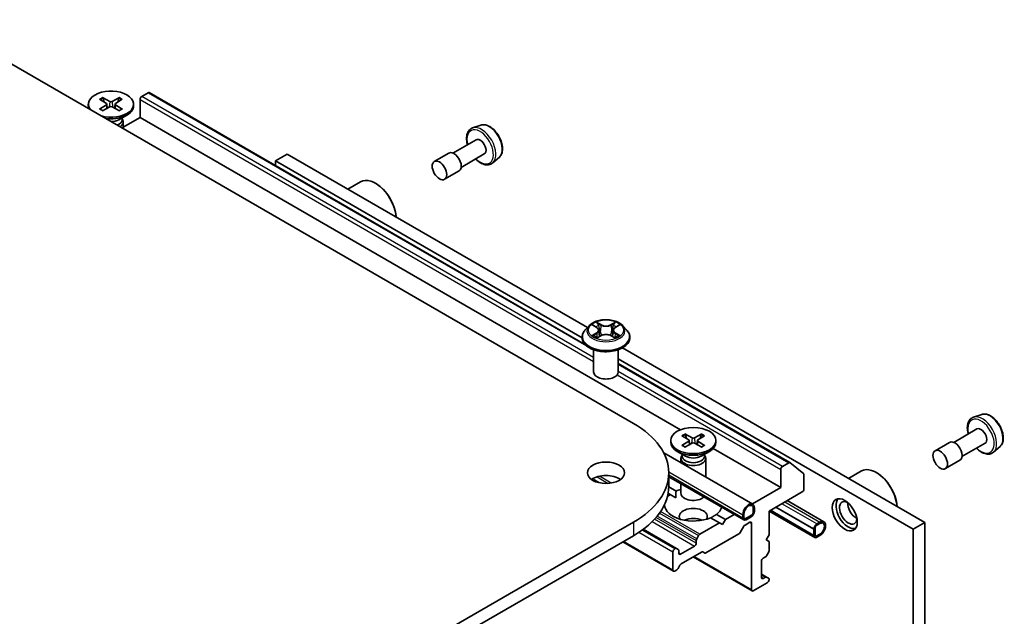
# Model space of a CAD drawing. Units: millimetres. Extents: x 0 to 6577, y 0 to 1264.
# Drawn here: x 816 to 902, y 280 to 332 of the extents above; entities that cross this region are included whole.
import ezdxf

# ---------------------------------------------------------------- set-up
doc = ezdxf.new("R2010")
doc.units = ezdxf.units.MM
doc.layers.add('Visible (ISO)', color=7, linetype='Continuous', lineweight=35)
doc.layers.add('Visible Narrow (ISO)', color=7, linetype='Continuous', lineweight=25)

msp = doc.modelspace()

# ---------------------------------------------------------------- linework, layer by layer
at = {"layer": 'Visible (ISO)'}
for p, q in [((809.0103, 332.1992), (869.6195, 297.2065)), ((823.5852, 325.445), (824.2038, 325.1074)), ((823.7218, 325.0606), (823.63, 325.3852)), ((825.0432, 325.445), (824.4245, 325.1074)), ((824.9983, 325.3852), (824.9065, 325.0606)), ((826.9911, 325.5506), (827.5498, 325.8732)), ((827.6213, 325.8803), (865.4251, 304.0542)), ((822.3499, 324.8779), (822.3499, 324.7341)), ((823.3319, 325.2988), (823.9167, 324.9416)), ((823.3319, 324.457), (823.9167, 324.8142)), ((823.5852, 324.3108), (824.2038, 324.6484)), ((823.9603, 324.8837), (823.9976, 324.5359)), ((825.0432, 324.3108), (824.4245, 324.6484)), ((824.668, 324.8837), (824.6307, 324.5359)), ((825.2964, 325.2988), (824.7116, 324.9416)), ((825.2964, 324.457), (824.7116, 324.8142)), ((826.2784, 324.8779), (826.2784, 324.7341)), ((826.8395, 323.7135), (826.8395, 325.2881)), ((824.9943, 323.5229), (825.7031, 323.9322)), ((825.276, 323.6856), (825.276, 323.5113)), ((825.3856, 322.874), (826.8395, 323.7135)), ((826.8395, 323.7135), (873.7105, 296.6525)), ((825.276, 323.6127), (825.3164, 323.5511)), ((825.3856, 323.3324), (825.3856, 322.7449)), ((856.4004, 323.0591), (855.6804, 322.8155)), ((855.9789, 321.7951), (853.9739, 320.6375)), ((838.5826, 319.9663), (839.5927, 320.5495)), ((865.6398, 305.5113), (839.5927, 320.5495)), ((853.6167, 320.6375), (852.354, 319.9085)), ((856.6931, 320.5579), (854.6882, 319.4003)), ((857.9986, 320.2909), (857.4277, 319.7892)), ((865.1748, 304.6133), (838.5826, 319.9663)), ((838.5826, 319.9663), (838.5826, 319.5518)), ((854.5096, 319.091), (853.2469, 318.362)), ((844.85, 317.5143), (845.9589, 318.1545)), ((847.2951, 317.998), (847.2446, 318.0271)), ((865.7808, 305.6686), (865.4265, 305.2733)), ((866.1286, 305.7116), (866.432, 305.5302)), ((866.6192, 305.2804), (866.6778, 304.735)), ((867.872, 305.2804), (867.8135, 304.735)), ((868.0593, 305.5302), (868.3627, 305.7116)), ((868.7105, 305.6686), (869.0648, 305.2733)), ((865.1742, 304.6424), (865.1742, 304.6662)), ((866.4884, 304.6295), (866.8044, 304.8056)), ((867.6869, 304.8056), (868.0028, 304.6295)), ((869.3171, 304.6424), (869.3171, 304.6662)), ((866.1742, 301.668), (866.1742, 303.5915)), ((868.3171, 301.668), (868.3171, 303.5915)), ((894.8986, 288.6187), (868.6807, 303.7556)), ((893.8884, 288.0355), (868.3171, 302.7991)), ((868.3171, 302.3845), (883.1797, 293.8036)), ((899.8369, 297.981), (899.117, 297.7374)), ((899.4154, 296.717), (897.4104, 295.5594)), ((872.8575, 295.7173), (872.8575, 295.5735)), ((873.8395, 296.1382), (874.4243, 295.781)), ((873.8395, 295.2964), (874.4243, 295.6536)), ((874.0928, 296.2844), (874.7114, 295.9468)), ((874.0928, 295.1502), (874.7114, 295.4878)), ((874.2295, 295.9), (874.1376, 296.2246)), ((874.4679, 295.7231), (874.5052, 295.3753)), ((875.5508, 296.2844), (874.9321, 295.9468)), ((875.5508, 295.1502), (874.9321, 295.4878)), ((875.1757, 295.7231), (875.1383, 295.3753)), ((875.804, 296.1382), (875.2193, 295.781)), ((875.804, 295.2964), (875.2193, 295.6536)), ((875.506, 296.2246), (875.4141, 295.9)), ((876.7861, 295.7173), (876.7861, 295.5735)), ((897.0533, 295.5594), (895.7906, 294.8304)), ((900.1297, 295.4798), (898.1247, 294.3222)), ((879.9772, 290.1967), (872.2558, 294.6546)), ((874.1416, 294.3623), (873.4328, 294.7716)), ((875.5019, 294.3623), (876.2107, 294.7716)), ((876.5369, 295.0207), (882.3979, 291.6368)), ((901.4351, 295.2128), (900.8642, 294.7111)), ((873.7504, 294.1718), (873.7504, 293.7917)), ((873.8599, 294.4521), (873.8196, 294.3905)), ((873.8599, 294.525), (873.8599, 294.3507)), ((875.7837, 294.525), (875.7837, 294.3507)), ((875.7837, 294.4521), (875.824, 294.3905)), ((875.8932, 294.1718), (875.8932, 292.5545)), ((883.1082, 293.7965), (882.5495, 293.4739)), ((883.1858, 293.7994), (884.3948, 292.8222)), ((897.9461, 294.0129), (896.6834, 293.2839)), ((872.6949, 292.9199), (872.6949, 291.7534)), ((882.3979, 293.2115), (882.3979, 291.6368)), ((888.2865, 292.4361), (889.3955, 293.0764)), ((890.7317, 292.9199), (890.6812, 292.949)), ((879.1889, 288.8314), (872.6949, 292.5807)), ((884.4182, 291.5202), (884.4182, 292.761)), ((872.6945, 291.6986), (873.3247, 291.3347)), ((873.7504, 291.9713), (873.7504, 291.1411)), ((882.3979, 291.6368), (879.9403, 290.2179)), ((881.3878, 289.5956), (884.2667, 291.2577)), ((872.8196, 291.0431), (872.642, 291.1457)), ((873.3066, 290.762), (872.8196, 291.0431)), ((886.1492, 288.6745), (882.9708, 290.5095)), ((880.0241, 289.8114), (880.0241, 289.5197)), ((880.0241, 289.5197), (880.0241, 289.8114)), ((880.1251, 289.5781), (880.1251, 289.8697)), ((881.3878, 287.5543), (881.3878, 289.5956)), ((885.3609, 287.3092), (881.3943, 289.5993)), ((881.514, 289.6685), (885.2769, 287.496)), ((881.9686, 289.9309), (885.2769, 288.0209)), ((881.9787, 289.9367), (885.287, 288.0267)), ((877.0946, 288.5749), (876.3189, 289.0228)), ((876.824, 289.3144), (877.5997, 288.8665)), ((877.5997, 288.8665), (877.3472, 288.4291)), ((878.3638, 289.3077), (877.5997, 288.8665)), ((879.1149, 289.2865), (879.1149, 288.9949)), ((879.216, 289.0532), (879.216, 289.3448)), ((879.216, 289.3448), (879.216, 289.0532)), ((879.8725, 289.2573), (879.3675, 288.9657)), ((879.3675, 288.9657), (879.8725, 289.2573)), ((879.3675, 288.8491), (879.8725, 289.1407)), ((879.3826, 288.8578), (879.3927, 288.852)), ((879.8473, 289.1261), (879.3927, 288.8636)), ((879.3927, 288.852), (879.8473, 289.1144)), ((879.3927, 288.8636), (879.3927, 288.852)), ((879.8473, 289.1144), (879.8473, 289.1261)), ((869.6195, 288.6333), (809.0103, 253.6406)), ((873.3509, 286.3623), (870.4728, 288.024)), ((877.0946, 288.5749), (875.3896, 287.5906)), ((877.3472, 288.4291), (877.0946, 288.5749)), ((879.1968, 288.2794), (878.8815, 287.7333)), ((879.304, 288.3925), (879.721, 288.6333)), ((879.8725, 288.5458), (879.8725, 282.772)), ((885.287, 288.0267), (885.2769, 288.0209)), ((885.2769, 288.0209), (885.2769, 287.496)), ((885.287, 288.0559), (885.287, 287.4727)), ((885.287, 287.5018), (885.287, 288.0267)), ((885.388, 287.531), (885.388, 288.1142)), ((885.388, 288.1142), (885.388, 287.531)), ((885.792, 288.6391), (885.5395, 288.4933)), ((885.5395, 288.3767), (885.792, 288.5225)), ((885.792, 288.5225), (885.5395, 288.3767)), ((893.8884, 288.0355), (894.8986, 288.6187)), ((893.8884, 272.0405), (893.8884, 288.0355)), ((894.8986, 272.6237), (894.8986, 288.6187)), ((809.0103, 252.4741), (869.6195, 287.4668)), ((875.0743, 287.0444), (875.0743, 286.8253)), ((875.1187, 287.1938), (875.2825, 287.4775)), ((878.7744, 287.6201), (875.92, 285.9721)), ((881.1352, 287.1169), (881.3878, 287.5543)), ((881.3878, 286.9711), (881.1352, 287.1169)), ((881.3878, 286.1688), (881.3878, 286.9711)), ((885.2769, 287.496), (885.287, 287.5018)), ((885.792, 287.5893), (885.5395, 287.4435)), ((885.5395, 287.4435), (885.792, 287.5893)), ((885.5395, 287.3269), (885.792, 287.4727)), ((873.0984, 284.3944), (868.6981, 286.9349)), ((873.2438, 286.3517), (873.2055, 286.3296)), ((873.3509, 286.3623), (873.5147, 286.2677)), ((873.5591, 285.9505), (873.5591, 286.1696)), ((874.9228, 286.5629), (873.7106, 285.863)), ((873.054, 286.0671), (873.054, 284.4925)), ((875.5419, 286.0455), (873.7734, 285.0244)), ((874.8095, 285.6226), (879.9169, 282.6739)), ((875.8128, 285.9615), (875.649, 286.0561)), ((880.7312, 283.8509), (880.7312, 285.2506)), ((880.8827, 285.5131), (881.0725, 285.6226)), ((881.3434, 286.0194), (881.1796, 285.7358)), ((873.3953, 284.5145), (873.2055, 284.405)), ((873.6662, 284.9113), (873.5025, 284.6276)), ((881.1796, 283.8836), (880.7312, 284.1425)), ((881.0725, 283.873), (880.8827, 283.7634)), ((881.1796, 283.8836), (881.3434, 283.7891)), ((881.3878, 283.6468), (881.3878, 283.691)), ((880.0241, 282.6845), (881.2363, 283.3844))]:
    msp.add_line(p, q, dxfattribs=at)
for centre, major_axis, start_param, end_param in [((824.3142, 324.8779), (-1.9643, 0), 1.1209406, 6.733041), ((826.9911, 325.3756), (-0.1071, -0.1856), 3.9269908, 5.4977871), ((827.5498, 325.7565), (0.0714, 0.1237), 0, 0.7853982), ((824.3142, 324.7341), (-1.9643, 0), 0, 0.2392769), ((824.3142, 324.7341), (1.9643, 0), 4.4731121, 6.2831853), ((823.8, 324.8779), (0.1606, 0), 5.5259224, 7.0404483), ((824.3142, 325.1748), (0.1606, 0), 3.955126, 5.4696519), ((824.3142, 324.581), (-0.1606, 0), 3.955126, 5.4696519), ((824.8284, 324.8779), (-0.1606, 0), 5.5259224, 7.0404483), ((824.3142, 323.9156), (-0.9619, 0), 1.5766383, 2.3561945), ((824.3142, 323.5113), (0.9619, 0), 5.3085145, 6.2831853), ((824.3142, 323.3324), (1.0714, 0), 5.5333697, 6.6445524), ((856.336, 321.1765), (0.3571, -0.6186), 0, 3.1415927), ((854.0632, 319.8643), (0.4464, -0.7732), 0, 3.1415927), ((847.2446, 315.9276), (-1.2857, 2.2269), 4.0243669, 6.2831853), ((847.2951, 315.9567), (-1.25, 2.1651), 3.9984803, 5.4977871), ((867.2456, 301.668), (-1.0714, 0), 0, 3.1415927), ((862.1949, 292.9199), (10.5, 0), 5.4977871, 7.0685835), ((899.7726, 296.0984), (0.3571, -0.6186), 0, 3.1415927), ((874.8218, 295.5735), (1.9643, 0), 3.1415927, 6.2831853), ((874.3076, 295.7173), (0.1606, 0), 5.5259224, 7.0404483), ((874.8218, 296.0142), (0.1606, 0), 3.955126, 5.4696519), ((874.8218, 295.4205), (-0.1606, 0), 3.955126, 5.4696519), ((875.336, 295.7173), (-0.1606, 0), 5.5259224, 7.0404483), ((897.4997, 294.7861), (0.4464, -0.7732), 0, 3.1415927), ((874.8218, 294.1718), (1.0714, 0), 2.7802255, 6.6445524), ((874.8218, 294.3507), (0.9619, 0), 3.1415927, 6.2831853), ((874.8218, 294.755), (-0.9619, 0), 0.7853982, 2.3561945), ((883.1082, 293.6799), (0.0714, 0.1237), 6.1925254, 7.0685835), ((882.5495, 293.299), (0.1071, 0.1856), 0.7853982, 2.3561945), ((890.6812, 290.8495), (-1.2857, 2.2269), 4.0243669, 6.2831853), ((890.7317, 290.8786), (-1.25, 2.1651), 3.9984803, 5.4977871), ((867.2456, 291.7534), (-1.6071, 0), 3.8212665, 5.6035115), ((884.3172, 292.7027), (0.0714, 0.1237), 5.4977871, 6.1925254), ((862.1949, 291.7534), (10.5, 0), 5.4977871, 6.2831853), ((874.8218, 290.1788), (2.5, 0), 2.0137074, 2.2128469), ((884.2667, 291.4327), (-0.1071, -0.1856), 0.7853982, 2.3561945), ((874.8218, 290.1788), (2.5, 0), 2.4995421, 2.698041), ((874.8218, 291.1411), (-1.0714, 0), 0, 2.6005477), ((888.2568, 289.4498), (0.75, -1.299), 3.2844818, 6.1402961), ((888.2568, 289.4498), (0.5357, -0.9279), 2.4351087, 6.9896693), ((874.8218, 290.1788), (-2.5, 0), 0.0180881, 2.2128469), ((874.8218, 289.129), (1.2143, 0), 5.9439605, 9.7640027), ((874.8218, 290.1788), (2.5, 0), 5.6411347, 6.1105286), ((879.62, 289.5781), (0.3571, 0.6186), 5.4977871, 8.6393798), ((879.62, 289.5781), (0.2857, 0.4949), 5.4977871, 8.6393798), ((879.62, 289.5781), (0.2857, 0.4949), 5.4977871, 8.6393798), ((879.8725, 289.4323), (0.1786, 0.3093), 3.9269908, 5.4977871), ((879.8725, 289.4323), (-0.1071, -0.1856), 0.7853982, 2.3561945), ((879.8725, 289.4323), (0.1071, 0.1856), 3.9269908, 5.4977871), ((888.9639, 289.858), (-0.5357, 0.9279), 0.7250959, 2.4164967), ((874.8218, 288.2542), (-1.2143, 0), 4.0406381, 5.3841399), ((879.3675, 289.1407), (-0.1786, -0.3093), 5.4977871, 7.0685835), ((879.3675, 289.1407), (-0.1071, -0.1856), 5.4977871, 7.0685835), ((879.3675, 289.1407), (-0.1071, -0.1856), 5.4977871, 7.0685835), ((879.721, 288.4583), (0.1071, 0.1856), 5.4977871, 7.0685835), ((885.792, 288.0559), (0.3571, 0.6186), 3.9269908, 7.0685835), ((885.792, 288.0559), (0.2857, 0.4949), 3.9269908, 7.0685835), ((885.792, 288.0559), (0.2857, 0.4949), 3.9269908, 7.0685835), ((879.304, 288.2175), (-0.1071, -0.1856), 3.9269908, 4.712389), ((885.5395, 288.2017), (-0.1786, -0.3093), 3.9269908, 5.4977871), ((885.5395, 288.2017), (0.1071, 0.1856), 0.7853982, 2.3561945), ((885.5395, 288.2017), (-0.1071, -0.1856), 3.9269908, 5.4977871), ((875.2258, 287.1319), (0.1071, 0.1856), 1.5707963, 2.3561945), ((875.3896, 287.4156), (0.1071, 0.1856), 0.7853982, 1.5707963), ((878.7744, 287.7951), (-0.1071, -0.1856), 0.7853982, 1.5707963), ((885.5395, 287.6185), (-0.1786, -0.3093), 5.4977871, 7.0685835), ((885.5395, 287.6185), (-0.1071, -0.1856), 5.4977871, 7.0685835), ((885.5395, 287.6185), (-0.1071, -0.1856), 5.4977871, 7.0685835), ((873.2055, 286.1546), (0.1071, 0.1856), 0.7853982, 2.3561945), ((873.2438, 286.1767), (0.1071, 0.1856), 0, 0.7853982), ((873.4076, 286.0821), (0.1071, 0.1856), 5.4977871, 6.2831853), ((874.9228, 286.7378), (0.1071, 0.1856), 3.9269908, 5.4977871), ((881.2363, 286.0813), (-0.1071, -0.1856), 1.5707963, 2.3561945), ((873.7106, 286.038), (-0.1071, -0.1856), 5.4977871, 7.0685835), ((875.5419, 285.8705), (0.1071, 0.1856), 0, 0.7853982), ((875.92, 286.1471), (-0.1071, -0.1856), 0, 0.7853982), ((880.8827, 285.3381), (-0.1071, -0.1856), 3.9269908, 5.4977871), ((881.0725, 285.7976), (-0.1071, -0.1856), 0.7853982, 1.5707963), ((873.2055, 284.5799), (-0.1071, -0.1856), 5.4977871, 7.0685835), ((873.3953, 284.6895), (-0.1071, -0.1856), 0.7853982, 1.5707963), ((873.7734, 284.8495), (-0.1071, -0.1856), 3.9269908, 4.712389), ((880.8827, 283.9384), (-0.1071, -0.1856), 5.4977871, 7.0685835), ((881.0725, 283.698), (0.1071, 0.1856), 0, 0.7853982), ((881.2363, 283.5593), (-0.1071, -0.1856), 0.7853982, 2.3561945), ((881.2363, 283.6035), (0.1071, 0.1856), 5.4977871, 6.2831853), ((880.0241, 282.8595), (-0.1071, -0.1856), 5.4977871, 7.0685835)]:
    msp.add_ellipse(centre, major_axis=major_axis, ratio=0.5773503, start_param=start_param, end_param=end_param, dxfattribs=at)
for centre, major_axis in [((852.8005, 319.1352), (-0.4464, 0.7732)), ((874.8218, 295.7173), (-1.9643, 0)), ((896.237, 294.0571), (-0.4464, 0.7732)), ((867.2456, 292.9199), (-1.6071, 0)), ((887.9538, 289.2748), (-0.7679, 1.33))]:
    msp.add_ellipse(centre, major_axis=major_axis, ratio=0.5773503, dxfattribs=at)
for points, knots in [([(823.5852, 325.445), (823.5918, 325.4414), (823.5994, 325.4354), (823.6111, 325.4229), (823.6172, 325.4143), (823.6248, 325.4), (823.6279, 325.3923), (823.63, 325.3852)], [0.015165368, 0.015165368, 0.015165368, 0.015165368, 0.018975309, 0.018975309, 0.022733454, 0.022733454, 0.025767724, 0.025767724, 0.025767724, 0.025767724]), ([(824.9983, 325.3852), (825.0004, 325.3923), (825.0035, 325.4), (825.0111, 325.4143), (825.0172, 325.4229), (825.0289, 325.4354), (825.0366, 325.4414), (825.0432, 325.445)], [0.034618354, 0.034618354, 0.034618354, 0.034618354, 0.037652624, 0.037652624, 0.04141077, 0.04141077, 0.045220711, 0.045220711, 0.045220711, 0.045220711]), ([(823.3319, 324.457), (823.3381, 324.4608), (823.3456, 324.4635), (823.3575, 324.4647), (823.364, 324.4633), (823.3698, 324.46), (823.3709, 324.4592), (823.3719, 324.4584)], [0.0151653677, 0.0151653677, 0.0151653677, 0.0151653677, 0.0189753085, 0.0189753085, 0.0227334537, 0.0227334537, 0.0235838506, 0.0235838506, 0.0235838506, 0.0235838506]), ([(823.6053, 324.3218), (823.591, 324.3281), (823.5769, 324.3345), (823.545, 324.3498), (823.5274, 324.3588), (823.4932, 324.3774), (823.4766, 324.387), (823.4447, 324.4066), (823.4293, 324.4167), (823.3997, 324.4372), (823.3855, 324.4477), (823.3719, 324.4584)], [6.14517036, 6.14517036, 6.14517036, 6.14517036, 6.19166629, 6.19166629, 6.25288333, 6.25288333, 6.31410037, 6.31410037, 6.37531741, 6.37531741, 6.43653445, 6.43653445, 6.43653445, 6.43653445]), ([(825.2564, 324.4584), (825.2428, 324.4477), (825.2286, 324.4372), (825.199, 324.4167), (825.1836, 324.4066), (825.1517, 324.387), (825.1351, 324.3774), (825.101, 324.3588), (825.0833, 324.3498), (825.0514, 324.3345), (825.0374, 324.3281), (825.023, 324.3218)], [4.55903983, 4.55903983, 4.55903983, 4.55903983, 4.62025688, 4.62025688, 4.68147392, 4.68147392, 4.74269096, 4.74269096, 4.803908, 4.803908, 4.85040393, 4.85040393, 4.85040393, 4.85040393]), ([(825.2564, 324.4584), (825.2575, 324.4592), (825.2585, 324.46), (825.2643, 324.4633), (825.2708, 324.4647), (825.2827, 324.4635), (825.2902, 324.4608), (825.2964, 324.457)], [0.0368022275, 0.0368022275, 0.0368022275, 0.0368022275, 0.0376526245, 0.0376526245, 0.0414107697, 0.0414107697, 0.0452207105, 0.0452207105, 0.0452207105, 0.0452207105]), ([(855.6804, 322.8155), (855.5749, 322.7798), (855.4795, 322.7188), (855.3233, 322.5557), (855.263, 322.4538), (855.1753, 322.2117), (855.1522, 322.0682), (855.1484, 321.7558), (855.1697, 321.5857), (855.2165, 321.3954), (855.221, 321.3778), (855.2258, 321.3603)], [2.2410012, 2.2410012, 2.2410012, 2.2410012, 2.5224982, 2.5224982, 2.8084612, 2.8084612, 3.1273055, 3.1273055, 3.4608155, 3.4608155, 3.4946269, 3.4946269, 3.4946269, 3.4946269]), ([(856.4004, 323.0591), (856.4971, 323.0918), (856.6021, 323.1017), (856.8283, 323.0791), (856.9501, 323.0417), (857.1988, 322.9213), (857.3254, 322.8349), (857.5658, 322.6243), (857.6794, 322.4998), (857.8825, 322.2262), (857.972, 322.0775), (858.1192, 321.7694), (858.1768, 321.6103), (858.254, 321.2955), (858.2735, 321.14), (858.2698, 320.8469), (858.2464, 320.7093), (858.155, 320.4724), (858.0887, 320.3713), (858.0009, 320.293), (857.9997, 320.2919), (857.9986, 320.2909)], [4.0421841, 4.0421841, 4.0421841, 4.0421841, 4.3206803, 4.3206803, 4.6324991, 4.6324991, 4.9661341, 4.9661341, 5.3004756, 5.3004756, 5.632558, 5.632558, 5.9644126, 5.9644126, 6.2982435, 6.2982435, 6.6329676, 6.6329676, 6.9496644, 6.9496644, 6.9538902, 6.9538902, 6.9538902, 6.9538902]), ([(855.94, 320.1231), (855.9766, 320.0864), (856.0139, 320.0513), (856.183, 319.9024), (856.3212, 319.8077), (856.601, 319.6707), (856.7427, 319.6284), (857.0096, 319.6078), (857.1354, 319.6262), (857.3133, 319.7034), (857.3739, 319.742), (857.4277, 319.7892)], [4.3588547, 4.3588547, 4.3588547, 4.3588547, 4.455184, 4.455184, 4.7882309, 4.7882309, 5.1208615, 5.1208615, 5.4317043, 5.4317043, 5.6124804, 5.6124804, 5.6124804, 5.6124804]), ([(868.7105, 305.6686), (868.6228, 305.7664), (868.5116, 305.8521), (868.2489, 305.9998), (868.0959, 306.0606), (867.7675, 306.1493), (867.5923, 306.1774), (867.237, 306.199), (867.0571, 306.1926), (866.709, 306.1463), (866.5408, 306.1063), (866.2318, 305.9948), (866.091, 305.9232), (865.8998, 305.7863), (865.8356, 305.7298), (865.7808, 305.6686)], [1.2629648, 1.2629648, 1.2629648, 1.2629648, 1.5839777, 1.5839777, 1.9184063, 1.9184063, 2.2514838, 2.2514838, 2.5827972, 2.5827972, 2.9145331, 2.9145331, 3.2485111, 3.2485111, 3.4494242, 3.4494242, 3.4494242, 3.4494242]), ([(865.4265, 305.2733), (865.3946, 305.2377), (865.3653, 305.2009), (865.3124, 305.1249), (865.2889, 305.0859), (865.248, 305.0058), (865.2307, 304.9647), (865.2027, 304.8812), (865.1921, 304.8387), (865.1778, 304.7528), (865.1742, 304.7095), (865.1742, 304.6662)], [3.4494242, 3.4494242, 3.4494242, 3.4494242, 3.54493753, 3.54493753, 3.64045085, 3.64045085, 3.73596417, 3.73596417, 3.83147749, 3.83147749, 3.92699082, 3.92699082, 3.92699082, 3.92699082]), ([(866.6192, 305.2804), (866.6172, 305.2998), (866.6127, 305.3191), (866.5993, 305.3566), (866.5904, 305.3749), (866.5685, 305.4102), (866.5555, 305.4271), (866.526, 305.4594), (866.5094, 305.4748), (866.473, 305.5038), (866.4532, 305.5175), (866.432, 305.5302)], [0.84730152, 0.84730152, 0.84730152, 0.84730152, 0.98850982, 0.98850982, 1.12971813, 1.12971813, 1.27092643, 1.27092643, 1.41213473, 1.41213473, 1.55334303, 1.55334303, 1.55334303, 1.55334303]), ([(867.6869, 304.8056), (867.6392, 304.8322), (867.5851, 304.8542), (867.4685, 304.8876), (867.406, 304.899), (867.2783, 304.9105), (867.213, 304.9105), (867.0852, 304.899), (867.0228, 304.8876), (866.9062, 304.8542), (866.8521, 304.8322), (866.8044, 304.8056)], [1.5882496, 1.5882496, 1.5882496, 1.5882496, 1.8954276, 1.8954276, 2.2026055, 2.2026055, 2.5097835, 2.5097835, 2.8169614, 2.8169614, 3.1241394, 3.1241394, 3.1241394, 3.1241394]), ([(868.0593, 305.5302), (868.0381, 305.5175), (868.0183, 305.5038), (867.9819, 305.4748), (867.9653, 305.4594), (867.9358, 305.4271), (867.9228, 305.4102), (867.9009, 305.3749), (867.892, 305.3566), (867.8786, 305.3191), (867.8741, 305.2998), (867.872, 305.2804)], [3.15904595, 3.15904595, 3.15904595, 3.15904595, 3.30025425, 3.30025425, 3.44146255, 3.44146255, 3.58267086, 3.58267086, 3.72387916, 3.72387916, 3.86508746, 3.86508746, 3.86508746, 3.86508746]), ([(869.3171, 304.6662), (869.3171, 304.7095), (869.3135, 304.7528), (869.2992, 304.8387), (869.2886, 304.8812), (869.2606, 304.9647), (869.2433, 305.0058), (869.2024, 305.0859), (869.1788, 305.1249), (869.126, 305.2009), (869.0967, 305.2377), (869.0648, 305.2733)], [0.78539816, 0.78539816, 0.78539816, 0.78539816, 0.88091149, 0.88091149, 0.97642481, 0.97642481, 1.07193813, 1.07193813, 1.16745145, 1.16745145, 1.26296478, 1.26296478, 1.26296478, 1.26296478]), ([(865.1742, 304.6424), (865.1742, 304.5147), (865.2079, 304.3873), (865.3385, 304.1432), (865.4377, 304.0271), (865.6939, 303.8164), (865.8531, 303.7228), (866.213, 303.5699), (866.414, 303.5109), (866.8365, 303.4332), (867.058, 303.4144), (867.4996, 303.4185), (867.7196, 303.4414), (868.137, 303.5268), (868.3342, 303.5894), (868.6863, 303.749), (868.8411, 303.846), (869.0909, 304.0664), (869.1863, 304.1896), (869.2927, 304.4247), (869.3171, 304.5335), (869.3171, 304.6424)], [3.9269908, 3.9269908, 3.9269908, 3.9269908, 4.2267014, 4.2267014, 4.5391124, 4.5391124, 4.8636054, 4.8636054, 5.1893334, 5.1893334, 5.5140838, 5.5140838, 5.8384387, 5.8384387, 6.1632728, 6.1632728, 6.4890702, 6.4890702, 6.8129852, 6.8129852, 7.0685835, 7.0685835, 7.0685835, 7.0685835]), ([(866.2658, 304.782), (866.2788, 304.7713), (866.2927, 304.7605), (866.3227, 304.739), (866.3388, 304.7282), (866.3728, 304.7071), (866.3909, 304.6966), (866.4288, 304.6761), (866.4487, 304.6661), (866.4815, 304.6507), (866.4939, 304.6451), (866.5066, 304.6396)], [4.53490148, 4.53490148, 4.53490148, 4.53490148, 4.60505141, 4.60505141, 4.67520135, 4.67520135, 4.74535128, 4.74535128, 4.81550122, 4.81550122, 4.85637589, 4.85637589, 4.85637589, 4.85637589]), ([(867.9847, 304.6396), (867.9973, 304.6451), (868.0097, 304.6507), (868.0426, 304.6661), (868.0625, 304.6761), (868.1004, 304.6966), (868.1184, 304.7071), (868.1525, 304.7282), (868.1685, 304.739), (868.1986, 304.7605), (868.2125, 304.7713), (868.2254, 304.782)], [6.13919839, 6.13919839, 6.13919839, 6.13919839, 6.18007307, 6.18007307, 6.250223, 6.250223, 6.32037294, 6.32037294, 6.39052288, 6.39052288, 6.46067281, 6.46067281, 6.46067281, 6.46067281]), ([(899.117, 297.7374), (899.0115, 297.7017), (898.9161, 297.6407), (898.7599, 297.4776), (898.6995, 297.3757), (898.6119, 297.1335), (898.5887, 296.9901), (898.5849, 296.6776), (898.6063, 296.5076), (898.6531, 296.3173), (898.6576, 296.2997), (898.6623, 296.2822)], [2.2412512, 2.2412512, 2.2412512, 2.2412512, 2.5227482, 2.5227482, 2.8087112, 2.8087112, 3.1275555, 3.1275555, 3.4610655, 3.4610655, 3.4948769, 3.4948769, 3.4948769, 3.4948769]), ([(899.8369, 297.981), (899.9336, 298.0137), (900.0386, 298.0236), (900.2648, 298.001), (900.3867, 297.9636), (900.6353, 297.8432), (900.762, 297.7568), (901.0024, 297.5461), (901.116, 297.4216), (901.3191, 297.1481), (901.4086, 296.9993), (901.5557, 296.6913), (901.6133, 296.5322), (901.6906, 296.2174), (901.7101, 296.0619), (901.7063, 295.7688), (901.683, 295.6312), (901.5915, 295.3943), (901.5253, 295.2932), (901.4374, 295.2149), (901.4363, 295.2138), (901.4351, 295.2128)], [4.0419341, 4.0419341, 4.0419341, 4.0419341, 4.3204303, 4.3204303, 4.6322491, 4.6322491, 4.9658841, 4.9658841, 5.3002256, 5.3002256, 5.6323081, 5.6323081, 5.9641626, 5.9641626, 6.2979935, 6.2979935, 6.6327176, 6.6327176, 6.9494144, 6.9494144, 6.9536402, 6.9536402, 6.9536402, 6.9536402]), ([(874.0928, 296.2844), (874.0994, 296.2808), (874.107, 296.2748), (874.1187, 296.2623), (874.1248, 296.2537), (874.1324, 296.2394), (874.1355, 296.2317), (874.1376, 296.2246)], [0.015165368, 0.015165368, 0.015165368, 0.015165368, 0.018975309, 0.018975309, 0.022733454, 0.022733454, 0.025767724, 0.025767724, 0.025767724, 0.025767724]), ([(875.506, 296.2246), (875.5081, 296.2317), (875.5112, 296.2394), (875.5187, 296.2537), (875.5249, 296.2623), (875.5366, 296.2748), (875.5442, 296.2808), (875.5508, 296.2844)], [0.034618354, 0.034618354, 0.034618354, 0.034618354, 0.037652624, 0.037652624, 0.04141077, 0.04141077, 0.045220711, 0.045220711, 0.045220711, 0.045220711]), ([(873.8395, 295.2964), (873.8458, 295.3002), (873.8532, 295.3029), (873.8651, 295.3041), (873.8716, 295.3028), (873.8774, 295.2994), (873.8785, 295.2986), (873.8795, 295.2978)], [0.0151653677, 0.0151653677, 0.0151653677, 0.0151653677, 0.0189753085, 0.0189753085, 0.0227334537, 0.0227334537, 0.0235838506, 0.0235838506, 0.0235838506, 0.0235838506]), ([(874.1129, 295.1612), (874.0986, 295.1675), (874.0845, 295.1739), (874.0526, 295.1892), (874.035, 295.1982), (874.0008, 295.2168), (873.9843, 295.2264), (873.9523, 295.246), (873.9369, 295.2561), (873.9073, 295.2766), (873.8931, 295.2871), (873.8795, 295.2978)], [6.14517036, 6.14517036, 6.14517036, 6.14517036, 6.19166629, 6.19166629, 6.25288333, 6.25288333, 6.31410037, 6.31410037, 6.37531741, 6.37531741, 6.43653445, 6.43653445, 6.43653445, 6.43653445]), ([(875.764, 295.2978), (875.7505, 295.2871), (875.7363, 295.2766), (875.7067, 295.2561), (875.6913, 295.246), (875.6593, 295.2264), (875.6428, 295.2168), (875.6086, 295.1982), (875.591, 295.1892), (875.5591, 295.1739), (875.545, 295.1675), (875.5306, 295.1612)], [4.55903983, 4.55903983, 4.55903983, 4.55903983, 4.62025688, 4.62025688, 4.68147392, 4.68147392, 4.74269096, 4.74269096, 4.803908, 4.803908, 4.85040393, 4.85040393, 4.85040393, 4.85040393]), ([(875.7641, 295.2978), (875.7651, 295.2986), (875.7662, 295.2994), (875.772, 295.3028), (875.7785, 295.3041), (875.7903, 295.3029), (875.7978, 295.3002), (875.804, 295.2964)], [0.0368022275, 0.0368022275, 0.0368022275, 0.0368022275, 0.0376526245, 0.0376526245, 0.0414107697, 0.0414107697, 0.0452207105, 0.0452207105, 0.0452207105, 0.0452207105]), ([(899.3766, 295.045), (899.4132, 295.0083), (899.4505, 294.9732), (899.6195, 294.8243), (899.7578, 294.7295), (900.0375, 294.5926), (900.1793, 294.5503), (900.4461, 294.5297), (900.572, 294.548), (900.7498, 294.6253), (900.8105, 294.6639), (900.8642, 294.7111)], [4.3591047, 4.3591047, 4.3591047, 4.3591047, 4.455434, 4.455434, 4.7884808, 4.7884808, 5.1211115, 5.1211115, 5.4319543, 5.4319543, 5.6127304, 5.6127304, 5.6127304, 5.6127304])]:
    msp.add_open_spline(points, degree=3, knots=knots, dxfattribs=at)
for points in [[(873.3247, 291.3347), (873.3066, 291.0327), (873.3066, 290.762)], [(876.337, 289.0124), (876.5714, 289.1477), (876.824, 289.3144)]]:
    msp.add_open_spline(points, degree=2, dxfattribs=at)
at = {"layer": 'Visible Narrow (ISO)'}
for p, q in [((866.1742, 302.9282), (826.9911, 325.5506)), ((827.5498, 325.8732), (865.5544, 303.9313)), ((823.9167, 324.8142), (823.9398, 324.5044)), ((824.2038, 325.1074), (824.1702, 324.6301)), ((824.4245, 325.1074), (824.4581, 324.6301)), ((824.7116, 324.8142), (824.6885, 324.5044)), ((826.8395, 325.2881), (866.1742, 302.5782)), ((866.0268, 305.7599), (866.4137, 305.5287)), ((866.8218, 305.7643), (866.4212, 305.9877)), ((866.5453, 305.8633), (866.7971, 305.7229)), ((866.7971, 305.7229), (866.7611, 305.2171)), ((868.0701, 305.9877), (867.6695, 305.7643)), ((867.6942, 305.7229), (867.946, 305.8633)), ((867.6942, 305.7229), (867.7302, 305.2171)), ((868.0776, 305.5287), (868.4645, 305.7599)), ((866.4137, 305.0393), (866.0268, 304.808)), ((866.1961, 304.853), (866.4392, 304.9984)), ((866.4392, 304.9984), (866.4643, 304.6587)), ((868.052, 304.9984), (868.0269, 304.6587)), ((868.052, 304.9984), (868.2952, 304.853)), ((868.4645, 304.808), (868.0776, 305.0393)), ((866.4212, 304.5803), (866.8218, 304.8036)), ((867.6695, 304.8036), (868.0701, 304.5803)), ((866.0844, 303.6252), (866.1742, 303.5734)), ((868.3171, 302.3362), (883.1082, 293.7965)), ((882.5495, 293.4739), (868.3171, 301.691)), ((868.2125, 301.4015), (882.3979, 293.2115)), ((874.4243, 295.6536), (874.4475, 295.3438)), ((874.7114, 295.9468), (874.6778, 295.4695)), ((874.9321, 295.9468), (874.9657, 295.4695)), ((875.2193, 295.6536), (875.1961, 295.3438)), ((872.6941, 292.9935), (879.1149, 289.2865)), ((866.7194, 292.0431), (866.097, 292.4024)), ((866.4691, 292.5658), (867.45, 291.9995)), ((867.7004, 292.0299), (866.6764, 292.6212)), ((879.1149, 288.9949), (872.6949, 292.7015)), ((882.7616, 290.3887), (885.792, 288.6391)), ((875.3896, 287.5906), (871.9821, 289.5579)), ((885.287, 287.4727), (881.4989, 289.6597)), ((885.287, 288.0559), (882.004, 289.9513)), ((885.5395, 288.4933), (882.509, 290.2429)), ((871.2492, 288.6838), (874.9228, 286.5629)), ((875.0743, 286.8253), (871.4666, 288.9082)), ((871.5955, 289.0529), (875.0743, 287.0444)), ((875.1187, 287.1938), (871.6944, 289.1708)), ((871.8953, 289.4331), (875.2825, 287.4775)), ((869.6195, 288.6333), (869.6195, 287.4668)), ((873.2055, 286.3296), (870.3835, 287.9589)), ((870.4175, 287.9834), (873.2438, 286.3517)), ((879.721, 288.6333), (879.8725, 288.5458)), ((873.054, 284.4925), (868.7609, 286.9711)), ((870.1074, 287.7684), (873.054, 286.0671)), ((873.7106, 285.863), (873.5591, 285.9505)), ((879.8725, 282.772), (874.8723, 285.6589)), ((880.7312, 284.0701), (881.0725, 283.873)), ((880.8827, 283.7634), (880.7312, 283.8509))]:
    msp.add_line(p, q, dxfattribs=at)
for centre, major_axis, ratio, start_param, end_param in [((824.3142, 324.8779), (-1.2232, 0), 0.5773503, 5.3508571, 5.6447172), ((824.3142, 324.8453), (1.1587, 0), 0.5773503, 2.2024679, 2.4790111), ((824.3142, 324.8453), (1.1587, 0), 0.5773503, 0.6625816, 0.9391247), ((824.3142, 324.8779), (-1.2232, 0), 0.5773503, 3.7800608, 4.0739208), ((824.3142, 324.8779), (1.2232, 0), 0.5773503, 3.7800608, 4.0739208), ((824.3142, 324.8779), (1.2232, 0), 0.5773503, 5.3508571, 5.6447172), ((856.4532, 321.2441), (0.8794, -1.5232), 0.5773503, 0.1149433, 3.0266494), ((857.1072, 321.6217), (-0.8044, 1.3933), 0.5773503, 3.2565359, 6.168242), ((856.336, 321.1765), (-0.8089, 1.4011), 0.5773503, 2.0280788, 7.3966991), ((867.2456, 305.284), (-1.4715, 0), 0.5773503, 5.3071026, 5.6884717), ((866.5205, 305.8511), (-0.0292, -0.0206), 0.1849737, 1.043317, 2.4384992), ((866.8218, 305.7351), (-0.0174, -0.0312), 0.5671862, 3.9184152, 5.401945), ((867.2456, 305.9911), (0.6457, 0), 0.5773503, 3.9444441, 5.4803339), ((867.2456, 306.0177), (-0.6101, 0), 0.5773503, 0.8028515, 2.3387412), ((867.6695, 305.7351), (0.0174, -0.0312), 0.5671862, 0.8812403, 2.3647701), ((867.9707, 305.8511), (-0.0292, 0.0206), 0.1849737, 0.7030935, 2.0982756), ((867.2456, 305.284), (-1.4715, 0), 0.5773503, 3.7363063, 4.1176753), ((867.2456, 304.7297), (-2.0483, 0), 0.5773503, 5.8056187, 9.9023446), ((867.2456, 305.2309), (-1.6494, 0), 0.5773503, 5.8056187, 9.9023446), ((867.2456, 305.122), (1.1516, 0), 0.5773503, 2.1762943, 2.4206222), ((866.4137, 305.4995), (0.0183, 0.0307), 0.5873385, 0, 0.7942785), ((865.9748, 305.284), (0.6101, 0), 0.5773503, 5.5152404, 7.0511302), ((866.4137, 305.0101), (0.0183, -0.0307), 0.5873385, 0.8637843, 2.3473142), ((865.9748, 305.2573), (0.6457, 0), 0.5773503, 5.5152404, 6.3450887), ((866.6084, 305.6664), (-0.0344, -0.0095), 0.2229178, 3.8515805, 5.2070037), ((866.7363, 305.2049), (-0.0344, -0.0095), 0.2228845, 3.8515738, 5.2026198), ((867.2456, 304.5502), (0.6101, 0), 0.5773503, 0.8028515, 2.3387412), ((867.755, 305.2049), (-0.0344, 0.0095), 0.2228845, 4.2221582, 5.5732041), ((868.5165, 305.284), (-0.6101, 0), 0.5773503, 5.5152404, 7.0511302), ((867.8829, 305.6664), (-0.0344, 0.0095), 0.2229178, 4.2177743, 5.5731974), ((868.5165, 305.2573), (-0.6457, 0), 0.5773503, 6.221282, 7.0511302), ((867.2456, 305.122), (1.1516, 0), 0.5773503, 0.7209705, 0.9652983), ((868.0776, 305.0101), (-0.0183, -0.0307), 0.5873385, 3.9358711, 5.419401), ((868.0776, 305.4995), (-0.0183, 0.0307), 0.5873385, 5.4889069, 6.2831853), ((867.2456, 304.6662), (-2.0714, 0), 0.5773503, 0, 3.1415927), ((867.2456, 304.6424), (2.0714, 0), 0.5773503, 3.1415927, 6.2831853), ((867.2456, 305.284), (1.4715, 0), 0.5773503, 3.7363063, 4.1176753), ((866.2216, 304.8412), (-0.0069, -0.035), 0.7797536, 4.5269049, 5.922087), ((866.3251, 304.767), (-0.0304, -0.0188), 0.7297361, 5.1634453, 5.7754826), ((866.8218, 304.7745), (-0.0174, 0.0312), 0.5671862, 5.5063628, 6.2831853), ((867.6695, 304.7745), (0.0174, 0.0312), 0.5671862, 0, 0.7768225), ((867.2456, 305.284), (1.4715, 0), 0.5773503, 5.3071026, 5.6884717), ((868.1662, 304.767), (-0.0304, 0.0188), 0.7297361, 3.6492954, 4.2613326), ((868.2696, 304.8412), (0.0069, -0.035), 0.7797536, 0.3610983, 1.7562804), ((900.5438, 296.5436), (-0.8044, 1.3933), 0.5773503, 3.2565359, 6.168242), ((899.7726, 296.0984), (-0.8089, 1.4011), 0.5773503, 2.0280788, 7.3966991), ((899.8897, 296.166), (0.8794, -1.5232), 0.5773503, 0.1149433, 3.0266494), ((874.8218, 295.7173), (-1.2232, 0), 0.5773503, 5.3508571, 5.6447172), ((874.8218, 295.6847), (1.1587, 0), 0.5773503, 2.2024679, 2.4790111), ((874.8218, 295.6847), (1.1587, 0), 0.5773503, 0.6625816, 0.9391247), ((874.8218, 295.7173), (-1.2232, 0), 0.5773503, 3.7800608, 4.0739208), ((874.8218, 295.7173), (1.2232, 0), 0.5773503, 3.7800608, 4.0739208), ((874.8218, 295.7173), (1.2232, 0), 0.5773503, 5.3508571, 5.6447172)]:
    msp.add_ellipse(centre, major_axis=major_axis, ratio=ratio, start_param=start_param, end_param=end_param, dxfattribs=at)
msp.add_ellipse((867.2456, 305.284), major_axis=(1.5296, 0), ratio=0.5773503, dxfattribs=at)
for points, knots in [([(866.1977, 305.6702), (866.192, 305.6767), (866.1858, 305.6828), (866.1639, 305.7021), (866.1468, 305.7136), (866.1131, 305.7318), (866.0966, 305.739), (866.0623, 305.7513), (866.0445, 305.7562), (866.0268, 305.7599)], [0.001908258, 0.001908258, 0.001908258, 0.001908258, 0.005934038, 0.005934038, 0.0154285, 0.0154285, 0.023744988, 0.023744988, 0.032394303, 0.032394303, 0.032394303, 0.032394303]), ([(866.0268, 305.7599), (866.0429, 305.7539), (866.0591, 305.7471), (866.0906, 305.7325), (866.1058, 305.7247), (866.1232, 305.7147), (866.1259, 305.7131), (866.1286, 305.7116)], [-0.032394303, -0.032394303, -0.032394303, -0.032394303, -0.023744988, -0.023744988, -0.0154285, -0.0154285, -0.013913302, -0.013913302, -0.013913302, -0.013913302]), ([(866.5453, 305.8633), (866.5336, 305.8747), (866.5222, 305.8864), (866.4935, 305.9163), (866.4767, 305.9341), (866.4469, 305.964), (866.434, 305.9763), (866.4212, 305.9877)], [-0.032055974, -0.032055974, -0.032055974, -0.032055974, -0.02365019, -0.02365019, -0.010200936, -0.010200936, 0.000338329, 0.000338329, 0.000338329, 0.000338329]), ([(866.4212, 305.9877), (866.4291, 305.9752), (866.4371, 305.961), (866.4563, 305.9254), (866.4676, 305.9033), (866.4894, 305.8655), (866.4987, 305.8506), (866.5092, 305.8361)], [-0.000338329, -0.000338329, -0.000338329, -0.000338329, 0.010200936, 0.010200936, 0.02365019, 0.02365019, 0.032055974, 0.032055974, 0.032055974, 0.032055974]), ([(866.5092, 305.8361), (866.5272, 305.8112), (866.5433, 305.7843), (866.5707, 305.7278), (866.582, 305.6983), (866.5902, 305.6686)], [-0.028982846, -0.028982846, -0.028982846, -0.028982846, -0.014585063, -0.014585063, 0, 0, 0, 0]), ([(866.6331, 305.6786), (866.6241, 305.7113), (866.6119, 305.7438), (866.5821, 305.8061), (866.5647, 305.8358), (866.5453, 305.8633)], [0, 0, 0, 0, 0.014585063, 0.014585063, 0.028982846, 0.028982846, 0.028982846, 0.028982846]), ([(867.946, 305.8633), (867.9265, 305.8356), (867.9089, 305.8057), (867.8793, 305.7434), (867.8671, 305.7111), (867.8582, 305.6786)], [0, 0, 0, 0, 0.014491423, 0.014491423, 0.028982846, 0.028982846, 0.028982846, 0.028982846]), ([(867.9011, 305.6686), (867.9093, 305.6981), (867.9204, 305.7274), (867.9478, 305.7839), (867.964, 305.811), (867.9821, 305.8361)], [-0.028982846, -0.028982846, -0.028982846, -0.028982846, -0.014491423, -0.014491423, 0, 0, 0, 0]), ([(868.0701, 305.9877), (868.0596, 305.9784), (868.049, 305.9684), (868.028, 305.9477), (868.0176, 305.9371), (867.9951, 305.9137), (867.9829, 305.9008), (867.9623, 305.8796), (867.9543, 305.8714), (867.946, 305.8633)], [-0.032394303, -0.032394303, -0.032394303, -0.032394303, -0.023744988, -0.023744988, -0.0154285, -0.0154285, -0.005934038, -0.005934038, 0, 0, 0, 0]), ([(867.9821, 305.8361), (867.9895, 305.8463), (867.9963, 305.8568), (868.0127, 305.8838), (868.0215, 305.9), (868.037, 305.9288), (868.0437, 305.9417), (868.057, 305.966), (868.0636, 305.9775), (868.0701, 305.9877)], [0, 0, 0, 0, 0.005934038, 0.005934038, 0.0154285, 0.0154285, 0.023744988, 0.023744988, 0.032394303, 0.032394303, 0.032394303, 0.032394303]), ([(868.4645, 305.7599), (868.443, 305.7554), (868.4212, 305.7491), (868.3732, 305.7301), (868.3474, 305.7164), (868.3133, 305.6902), (868.3028, 305.6807), (868.2936, 305.6702)], [-0.000338329, -0.000338329, -0.000338329, -0.000338329, 0.010200936, 0.010200936, 0.02365019, 0.02365019, 0.030147716, 0.030147716, 0.030147716, 0.030147716]), ([(868.3627, 305.7116), (868.3767, 305.7199), (868.391, 305.7276), (868.4251, 305.7442), (868.4449, 305.7526), (868.4645, 305.7599)], [-0.018142672, -0.018142672, -0.018142672, -0.018142672, -0.010200936, -0.010200936, 0.000338329, 0.000338329, 0.000338329, 0.000338329]), ([(866.5902, 305.6686), (866.6115, 305.5917), (866.6329, 305.5148), (866.6756, 305.361), (866.6969, 305.2841), (866.7183, 305.2072)], [-0.068779854, -0.068779854, -0.068779854, -0.068779854, -0.034389927, -0.034389927, 0, 0, 0, 0]), ([(866.7611, 305.2171), (866.7397, 305.294), (866.7184, 305.371), (866.6758, 305.5248), (866.6545, 305.6017), (866.6331, 305.6786)], [0, 0, 0, 0, 0.034389927, 0.034389927, 0.068779854, 0.068779854, 0.068779854, 0.068779854]), ([(866.7183, 305.2072), (866.7487, 305.0973), (866.7838, 304.9894), (866.8314, 304.865), (866.8388, 304.846), (866.8465, 304.8271)], [-0.098241255, -0.098241255, -0.098241255, -0.098241255, -0.049120627, -0.049120627, -0.040233478, -0.040233478, -0.040233478, -0.040233478]), ([(866.8804, 304.842), (866.8736, 304.86), (866.8669, 304.8781), (866.8226, 305.0011), (866.7897, 305.1082), (866.7611, 305.2171)], [0.040586257, 0.040586257, 0.040586257, 0.040586257, 0.049120627, 0.049120627, 0.098241255, 0.098241255, 0.098241255, 0.098241255]), ([(867.7302, 305.2171), (867.7016, 305.1082), (867.6687, 305.0011), (867.6244, 304.8781), (867.6177, 304.86), (867.6108, 304.842)], [0, 0, 0, 0, 0.049120627, 0.049120627, 0.057654997, 0.057654997, 0.057654997, 0.057654997]), ([(867.6448, 304.8271), (867.6525, 304.846), (867.6599, 304.865), (867.7075, 304.9894), (867.7425, 305.0973), (867.773, 305.2072)], [-0.058007777, -0.058007777, -0.058007777, -0.058007777, -0.049120627, -0.049120627, 0, 0, 0, 0]), ([(867.8582, 305.6786), (867.8368, 305.6017), (867.8155, 305.5248), (867.7729, 305.371), (867.7516, 305.294), (867.7302, 305.2171)], [0, 0, 0, 0, 0.034389927, 0.034389927, 0.068779854, 0.068779854, 0.068779854, 0.068779854]), ([(867.773, 305.2072), (867.7944, 305.2841), (867.8157, 305.361), (867.8584, 305.5148), (867.8797, 305.5917), (867.9011, 305.6686)], [-0.068779854, -0.068779854, -0.068779854, -0.068779854, -0.034389927, -0.034389927, 0, 0, 0, 0]), ([(866.1961, 304.853), (866.1841, 304.8507), (866.1708, 304.8482), (866.1344, 304.8405), (866.1104, 304.8348), (866.0662, 304.8219), (866.0464, 304.8154), (866.0268, 304.808)], [-0.032055974, -0.032055974, -0.032055974, -0.032055974, -0.02365019, -0.02365019, -0.010200936, -0.010200936, 0.000338329, 0.000338329, 0.000338329, 0.000338329]), ([(866.0268, 304.808), (866.0483, 304.8125), (866.0701, 304.8154), (866.1181, 304.8187), (866.1439, 304.818), (866.1813, 304.8144), (866.1945, 304.8124), (866.2056, 304.8104)], [-0.000338329, -0.000338329, -0.000338329, -0.000338329, 0.010200936, 0.010200936, 0.02365019, 0.02365019, 0.032055974, 0.032055974, 0.032055974, 0.032055974]), ([(866.2995, 304.7788), (866.287, 304.7989), (866.2717, 304.8156), (866.2367, 304.8405), (866.2171, 304.8488), (866.1961, 304.853)], [0, 0, 0, 0, 0.014585063, 0.014585063, 0.028982846, 0.028982846, 0.028982846, 0.028982846]), ([(866.2056, 304.8104), (866.2245, 304.8068), (866.2421, 304.7993), (866.2605, 304.7862), (866.2632, 304.7842), (866.2658, 304.782)], [-0.028982846, -0.028982846, -0.028982846, -0.028982846, -0.014585063, -0.014585063, -0.012042017, -0.012042017, -0.012042017, -0.012042017]), ([(866.5003, 304.6361), (866.4963, 304.6364), (866.4924, 304.6363), (866.4786, 304.6347), (866.4698, 304.6312), (866.4543, 304.6211), (866.4476, 304.6149), (866.4343, 304.5996), (866.4277, 304.5905), (866.4212, 304.5803)], [0.002440164, 0.002440164, 0.002440164, 0.002440164, 0.005934038, 0.005934038, 0.0154285, 0.0154285, 0.023744988, 0.023744988, 0.032394303, 0.032394303, 0.032394303, 0.032394303]), ([(866.4212, 304.5803), (866.4317, 304.5896), (866.4423, 304.5983), (866.4633, 304.6139), (866.4737, 304.6209), (866.4856, 304.6279), (866.487, 304.6287), (866.4884, 304.6295)], [-0.032394303, -0.032394303, -0.032394303, -0.032394303, -0.023744988, -0.023744988, -0.0154285, -0.0154285, -0.014299664, -0.014299664, -0.014299664, -0.014299664]), ([(868.0701, 304.5803), (868.0622, 304.5927), (868.0542, 304.6035), (868.035, 304.6234), (868.0237, 304.6312), (868.0043, 304.6359), (867.9979, 304.6365), (867.991, 304.6361)], [-0.000338329, -0.000338329, -0.000338329, -0.000338329, 0.010200936, 0.010200936, 0.02365019, 0.02365019, 0.02961581, 0.02961581, 0.02961581, 0.02961581]), ([(868.0029, 304.6295), (868.0125, 304.6241), (868.0219, 304.6181), (868.0444, 304.6021), (868.0573, 304.5916), (868.0701, 304.5803)], [-0.01775631, -0.01775631, -0.01775631, -0.01775631, -0.010200936, -0.010200936, 0.000338329, 0.000338329, 0.000338329, 0.000338329]), ([(868.2952, 304.853), (868.274, 304.8488), (868.2543, 304.8404), (868.2194, 304.8154), (868.2042, 304.7988), (868.1918, 304.7788)], [0, 0, 0, 0, 0.014491423, 0.014491423, 0.028982846, 0.028982846, 0.028982846, 0.028982846]), ([(868.2254, 304.782), (868.228, 304.7841), (868.2306, 304.7861), (868.249, 304.7992), (868.2667, 304.8068), (868.2857, 304.8104)], [-0.016940829, -0.016940829, -0.016940829, -0.016940829, -0.014491423, -0.014491423, 0, 0, 0, 0]), ([(868.2857, 304.8104), (868.2935, 304.8118), (868.3024, 304.8133), (868.3274, 304.8164), (868.3444, 304.8177), (868.3782, 304.8181), (868.3947, 304.8175), (868.429, 304.8144), (868.4468, 304.8117), (868.4645, 304.808)], [0, 0, 0, 0, 0.005934038, 0.005934038, 0.0154285, 0.0154285, 0.023744988, 0.023744988, 0.032394303, 0.032394303, 0.032394303, 0.032394303]), ([(868.4645, 304.808), (868.4484, 304.814), (868.4322, 304.8195), (868.4007, 304.8291), (868.3855, 304.8333), (868.3539, 304.8411), (868.3376, 304.8447), (868.3128, 304.8497), (868.3037, 304.8514), (868.2952, 304.853)], [-0.032394303, -0.032394303, -0.032394303, -0.032394303, -0.023744988, -0.023744988, -0.0154285, -0.0154285, -0.005934038, -0.005934038, 0, 0, 0, 0])]:
    msp.add_open_spline(points, degree=3, knots=knots, dxfattribs=at)
for points in [[(866.325, 304.7377), (866.3165, 304.7514), (866.308, 304.7651), (866.2995, 304.7788)], [(868.1918, 304.7788), (868.1833, 304.7651), (868.1748, 304.7514), (868.1663, 304.7377)]]:
    msp.add_open_spline(points, degree=3, dxfattribs=at)

doc.saveas('drawing.dxf')
